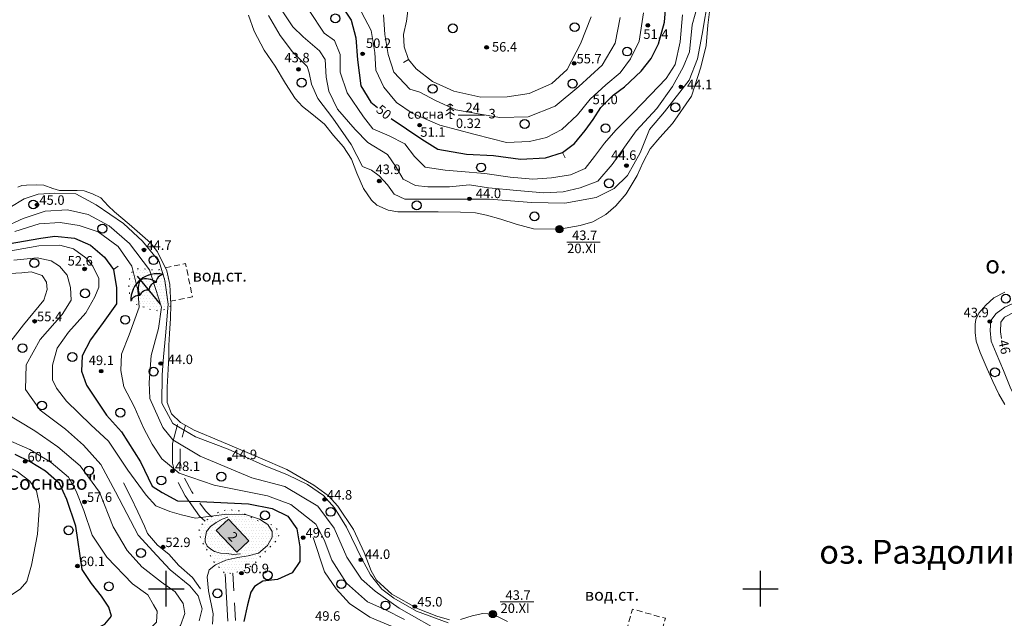
# Model space of a CAD drawing. Units: metres. Extents: x 2205671 to 2215915, y 504168 to 508208.
# Drawn here: x 2208877 to 2209705, y 506975 to 507479 of the extents above; entities that cross this region are included whole.
import ezdxf

# ---------------------------------------------------------------- set-up
doc = ezdxf.new("R2010")
doc.units = ezdxf.units.M
for name, pattern in [('5g_01x0_5', [7.5, 5, -2.5]), ('5g_03x2', [25, 15, -10]), ('5g_08x2', [50, 40, -10]), ('5g_366', [6, 1, -5])]:
    doc.linetypes.add(name, pattern=pattern)
for name, color, linetype in [('02_Сетка', 7, 'Continuous'), ('03_Здания и строения', 7, 'Continuous'), ('06_Инженерно-технические сооружения', 7, 'Continuous'), ('10_Границы покрытий и угодий', 7, 'Continuous'), ('11_Гидрография', 7, 'Continuous'), ('13_Растительность', 7, 'Continuous'), ('17_Топонимика', 7, 'Continuous'), ('19_Горизонтали', 7, 'Continuous'), ('61_Отметки высоты поверхности', 7, 'Continuous'), ('62_Отметки высоты уреза воды и дна водоемов', 7, 'Continuous')]:
    doc.layers.add(name, color=color, linetype=linetype)
doc.styles.add('LIKE11', font='bm431.shx')
doc.styles.add('LIKE14', font='p131.shx')
doc.styles.add('LIKE17', font='d431.shx')
doc.styles.add('LIKE36', font='pragmai.shx')

# ---------------------------------------------------------------- blocks, each defined once
blk = doc.blocks.new('5g_368')
at = {"color": 0}
blk.add_circle((0, 0), 3.75, dxfattribs=at)
blk = doc.blocks.new('5g_294')
at = {"color": 0}
blk.add_lwpolyline([(0, 0), (21.46, 21.46)], dxfattribs=at)
for centre, radius, start, end in [((3.16, 3.16), 22.07, 45, 98.22828), ((-1.45, 18.33), 6.83, 356.13889, 77.76218), ((12.9, 5.9), 14.14, 65.48716, 122.17611), ((3.92, 11.19), 6.83, 356.13889, 77.76218), ((5.9, 12.9), 14.14, 327.82389, 24.51284), ((3.16, 3.16), 22.07, 351.77172, 45), ((11.19, 3.92), 6.83, 12.23782, 93.86111), ((18.33, -1.45), 6.83, 12.23782, 93.86111)]:
    blk.add_arc(centre, radius, start, end, dxfattribs=at)
blk = doc.blocks.new('5g_367_2')
at = {"color": 0, "lineweight": 20}
for points in [[(0, 8.72), (-3.1, 6.61)], [(0, 12.5), (-2.31, 10.73)], [(0, 12.5), (2.31, 10.73)], [(0, 0), (0, 12.5)], [(0, 8.72), (3.1, 6.61)], [(0, 5.37), (-3.75, 2.88)], [(0, 5.37), (3.75, 2.88)], [(1.79, 0), (0, 0)]]:
    blk.add_lwpolyline(points, dxfattribs=at)
blk = doc.blocks.new('5g_330')
blk.add_hatch(color=0).paths.add_polyline_path([(1.5, 0, 1), (-1.5, 0, 1)])
at = {"color": 0}
blk.add_circle((0, 0), 1.5, dxfattribs=at)
blk = doc.blocks.new('5g_213')
h = blk.add_hatch(color=255)
edge = h.paths.add_edge_path()
edge.add_arc((0, 0), 2.62, 0, 360)
at = {"color": 92}
blk.add_circle((0, 0), 3, dxfattribs=at)
blk = doc.blocks.new('5g_329_6')
at = {"color": 42, "lineweight": -2}
blk.add_lwpolyline([(0, 0), (5, 0)], dxfattribs=at)
blk = doc.blocks.new('5g_012')
at = {"color": 92}
for points in [[(0, -15), (0, 15)], [(-15, 0), (15, 0)]]:
    blk.add_lwpolyline(points, dxfattribs=at)

msp = doc.modelspace()

# ---------------------------------------------------------------- hatches: boundary and pattern name
at = {"layer": '03_Здания и строения', "linetype": 'Continuous', "lineweight": 0}
h = msp.add_hatch(color=7, dxfattribs=at)
h.paths.add_polyline_path([(2209059.21, 507030.66), (2209042.05, 507048.86), (2209052.18, 507058.42), (2209069.35, 507040.22)])
h.paths.add_polyline_path([(2209049.03, 507042.64), (2209053.91, 507037.62), (2209062.06, 507045.51), (2209057.18, 507050.54)], flags=24)
at = {"layer": '10_Границы покрытий и угодий', "linetype": 'Continuous', "lineweight": 9}
h = msp.add_hatch(dxfattribs=at)
h.set_pattern_fill('DOTS', color=42, scale=1.5, style=0)
h.paths.add_polyline_path([(2208999.24, 507269.74), (2209000.47, 507267.04), (2209002.53, 507257.34), (2209002.87, 507254.5), (2209003.59, 507238.22), (2208996.84, 507234.39), (2208993.3, 507234.18), (2208987.25, 507234.99), (2208981.52, 507237.31), (2208975.95, 507239.08), (2208972.75, 507241.14), (2208970.68, 507244.22), (2208969.33, 507248.78), (2208968.74, 507254.72), (2208969.37, 507260.55), (2208970.98, 507265.31), (2208973.51, 507267.73), (2208975.7, 507268.99), (2208981.05, 507268.99), (2208987.46, 507267.85), (2208994.25, 507267.94)])
h = msp.add_hatch(dxfattribs=at)
h.set_pattern_fill('DOTS', color=42, scale=1.5, style=0)
h.paths.add_polyline_path([(2209059.21, 507030.66), (2209042.05, 507048.86), (2209052.18, 507058.42), (2209069.35, 507040.22)], flags=16)
h.paths.add_polyline_path([(2209038.03, 507060.58), (2209044.42, 507064.73), (2209051.2, 507066.66), (2209061.36, 507065.45), (2209070.92, 507060.25), (2209078.86, 507056.3), (2209086.9, 507054.69), (2209091.72, 507052.02), (2209093.97, 507048.59), (2209094.82, 507045.49), (2209093.22, 507040.98), (2209088.61, 507036.37), (2209080.03, 507028.21), (2209074.46, 507021.04), (2209065.24, 507015.15), (2209055.92, 507013.13), (2209049.45, 507012.53), (2209040.06, 507022.65), (2209030.38, 507038.97), (2209027.36, 507046.47), (2209027.72, 507051.79), (2209032.54, 507056.82)])

# ---------------------------------------------------------------- linework, layer by layer
at = {"layer": '03_Здания и строения', "color": 7, "linetype": 'Continuous', "lineweight": 20, "flags": 128}
msp.add_lwpolyline([(2209059.21, 507030.66), (2209042.05, 507048.86), (2209052.18, 507058.42), (2209069.35, 507040.22), (2209059.21, 507030.66)], dxfattribs=at)
at = {"layer": '06_Инженерно-технические сооружения', "color": 7, "linetype": '5g_01x0_5', "lineweight": 9, "flags": 128}
for points in [[(2208999.23, 507270.05), (2209016.21, 507273.54), (2209021.93, 507245.67), (2209003.57, 507241.89)], [(2209383.12, 506950.33), (2209392.23, 506982.84), (2209419.94, 506975.08), (2209410.58, 506941.66)]]:
    msp.add_lwpolyline(points, dxfattribs=at)
at = {"layer": '10_Границы покрытий и угодий', "color": 7, "linetype": '5g_366', "lineweight": 20, "flags": 128}
for points in [[(2209003.66, 507238.03), (2208998.08, 507234.84), (2208994.02, 507233.8), (2208987.71, 507234.41), (2208983.01, 507236.68), (2208978.03, 507237.64), (2208974.16, 507239.44), (2208971.39, 507241.79), (2208969.18, 507246.9), (2208968.35, 507254.09), (2208969.18, 507262.52), (2208971.39, 507266.66), (2208975.54, 507269.15), (2208980.8, 507269.29), (2208986.47, 507268.32), (2208994.07, 507268.32), (2208999.23, 507270.05)], [(2209038.03, 507060.58), (2209044.42, 507064.73), (2209051.2, 507066.66), (2209061.36, 507065.45), (2209070.92, 507060.25), (2209078.86, 507056.3), (2209086.9, 507054.69), (2209091.72, 507052.02), (2209093.97, 507048.59), (2209094.82, 507045.49), (2209093.22, 507040.98), (2209088.61, 507036.37), (2209080.03, 507028.21), (2209074.46, 507021.04), (2209065.24, 507015.15), (2209055.92, 507013.13), (2209049.45, 507012.53), (2209040.06, 507022.65), (2209030.38, 507038.97), (2209027.36, 507046.47), (2209027.72, 507051.79), (2209032.54, 507056.82), (2209038.03, 507060.58)]]:
    msp.add_lwpolyline(points, dxfattribs=at)
at = {"layer": '10_Границы покрытий и угодий', "color": 7, "linetype": '5g_08x2', "lineweight": 20, "flags": 128}
for points in [[(2209032.54, 507056.82), (2209027.97, 507061.12), (2209015.94, 507078.02), (2209008.72, 507091.55), (2209005.05, 507105.77), (2209005.05, 507122.23), (2209010.37, 507141.44)], [(2209049.45, 507012.53), (2209054.83, 506922.11)]]:
    msp.add_lwpolyline(points, dxfattribs=at)
at = {"layer": '10_Границы покрытий и угодий', "color": 7, "linetype": '5g_03x2', "lineweight": 20, "flags": 128}
for points in [[(2209038.03, 507060.58), (2209032.89, 507065.41), (2209021.48, 507081.45), (2209014.82, 507093.93), (2209011.55, 507106.59), (2209011.55, 507121.35), (2209016.03, 507137.54)], [(2209055.92, 507013.13), (2209061.32, 506922.36)]]:
    msp.add_lwpolyline(points, dxfattribs=at)
at = {"layer": '11_Гидрография', "color": 92, "linetype": 'Continuous', "lineweight": 20, "flags": 128}
for points in [[(2209457.14, 507485.48), (2209455.75, 507474.12), (2209454.35, 507457.12), (2209449.71, 507438.8), (2209441.81, 507414.39), (2209426.02, 507391.43), (2209415.32, 507379.77), (2209407.19, 507370.03), (2209401.16, 507358.9), (2209396.24, 507347.71), (2209386.96, 507332.4), (2209378.14, 507322.2), (2209369.78, 507315.01), (2209358.87, 507308.75), (2209348.2, 507305.5), (2209330.79, 507302.49), (2209308.91, 507302.71), (2209294.52, 507306.66), (2209281.52, 507310.83), (2209269.46, 507314.31), (2209260.09, 507316.15), (2209247.55, 507316.85), (2209228.75, 507317.08), (2209215.99, 507317.08), (2209204.38, 507317.08), (2209194.87, 507317.08), (2209186.74, 507318.47), (2209177.23, 507322.65), (2209172.55, 507326.88), (2209165.82, 507336.62), (2209160.25, 507349.61), (2209155.82, 507361.49), (2209149.09, 507371.7), (2209140.74, 507381.44), (2209133.06, 507390.78), (2209122.38, 507399.59), (2209114.72, 507405.85), (2209108.46, 507412.58), (2209100.31, 507425.17), (2209091.72, 507439.78), (2209082.43, 507453.08), (2209073.84, 507469.08), (2209069.2, 507482.53)], [(2209238.23, 506973.74), (2209227.75, 506976.91), (2209211.84, 506982.99), (2209189.85, 506995.35), (2209176.86, 507007.18), (2209172.31, 507015.02), (2209166.49, 507030.45), (2209157.38, 507049.92), (2209144.44, 507069.45), (2209136.6, 507078.04), (2209124.2, 507087.15), (2209101.39, 507100.36), (2209079.37, 507109.71), (2209046.16, 507123.92), (2209023.39, 507133.27), (2209011.96, 507139.91), (2209004.36, 507147.24), (2209000.57, 507156.6), (2209000.57, 507169.49), (2209002.21, 507194.93), (2209002.21, 507204.72), (2209002.53, 507214.75), (2209003.64, 507227.39), (2209003.66, 507239.09), (2209003.08, 507256.05), (2209000.5, 507267.51), (2208992.48, 507283.55), (2208986.74, 507291), (2208968.83, 507306.69), (2208956.47, 507317.07), (2208951.09, 507322.08), (2208944.97, 507328.93), (2208937.98, 507332.15), (2208930.99, 507334.66), (2208924.9, 507335.2), (2208917.2, 507335.2), (2208913.79, 507335.02), (2208910.21, 507335.02), (2208904.48, 507336.81), (2208896.9, 507339.45), (2208891.15, 507339.77), (2208882.21, 507339.45), (2208878.34, 507339.27), (2208874.99, 507337.99)], [(2209705.65, 507154.86), (2209700.53, 507163.75), (2209695.59, 507174.25), (2209690.66, 507185), (2209684.74, 507198.83), (2209681.59, 507208.36), (2209680.7, 507215.62), (2209680.61, 507222.72), (2209681.23, 507226.39), (2209683.83, 507231.86), (2209689.49, 507238.6), (2209696.21, 507244.69), (2209705.49, 507249.5)], [(2209286.96, 506972.36), (2209274.75, 506978.65), (2209266.31, 506979.24), (2209257.47, 506977.27), (2209247.46, 506974.14)]]:
    msp.add_lwpolyline(points, dxfattribs=at)
at = {"layer": '11_Гидрография', "color": 7, "linetype": 'Continuous', "lineweight": 20, "flags": 128}
for points in [[(2209337.01, 507291.68), (2209365.2, 507291.68)], [(2209280.98, 506988.95), (2209309.17, 506988.95)]]:
    msp.add_lwpolyline(points, dxfattribs=at)
at = {"layer": '13_Растительность', "color": 7, "linetype": 'Continuous', "lineweight": 20, "flags": 128}
msp.add_lwpolyline([(2209245.68, 507398.59), (2209267.76, 507398.59)], dxfattribs=at)
at = {"layer": '19_Горизонтали', "color": 42, "linetype": 'Continuous', "lineweight": 20, "flags": 128}
for points in [[(2209085.9, 507482.35), (2209095.7, 507465.4), (2209106.29, 507451.63), (2209118.47, 507439.44), (2209120.06, 507434.15), (2209122.18, 507424.61), (2209127.48, 507412.43), (2209140.19, 507396.01), (2209155.55, 507373.76), (2209165.09, 507355.22), (2209172.77, 507352.04), (2209179.12, 507347.28), (2209186.01, 507339.86), (2209191.84, 507331.92), (2209200.84, 507327.68), (2209212.49, 507327.68), (2209250.1, 507327.68), (2209271.82, 507327.68), (2209307.31, 507325.03), (2209335.38, 507324.5), (2209361.6, 507329.27), (2209376.96, 507336.68), (2209388.09, 507347.81), (2209398.68, 507366.88), (2209406.63, 507386.47), (2209419.34, 507401.31), (2209440, 507427.79), (2209447.05, 507445.9), (2209450.78, 507466.5), (2209456.26, 507498.37)], [(2209097.02, 507487.12), (2209106.56, 507472.81), (2209115.03, 507464.34), (2209128.8, 507452.69), (2209133.57, 507445.27), (2209134.63, 507430.44), (2209136.75, 507418.79), (2209144.16, 507403.42), (2209159, 507386.47), (2209169.59, 507375.35), (2209186.01, 507365.29), (2209193.43, 507354.69), (2209199.25, 507344.63), (2209209.58, 507339.33), (2209220.18, 507338.27), (2209238.19, 507338.27), (2209255.14, 507339.86), (2209271.03, 507337.21), (2209294.86, 507335.09), (2209317.64, 507332.98), (2209334.06, 507334.03), (2209348.36, 507337.21), (2209363.19, 507343.04), (2209375.11, 507356.81), (2209395.24, 507385.41), (2209412.72, 507403.95), (2209425.96, 507422.49), (2209434.97, 507438.91), (2209440.26, 507451.63), (2209442.38, 507474.4), (2209447.41, 507492.41)], [(2209120.06, 507486.59), (2209132.78, 507467.52), (2209141.52, 507461.16), (2209146.28, 507449.51), (2209146.28, 507434.68), (2209152.11, 507417.2), (2209165.88, 507397.07), (2209173.83, 507387), (2209187.6, 507381.18), (2209200.84, 507374.29), (2209208.79, 507363.7), (2209217.79, 507354.69)], [(2209203.75, 507490.82), (2209202.17, 507477.58), (2209199.52, 507466.46), (2209200.05, 507455.86), (2209203.75, 507445.27), (2209210.11, 507437.32), (2209223.88, 507426.73), (2209241.89, 507418.79), (2209264.67, 507413.49), (2209286.92, 507414.02), (2209305.46, 507416.67), (2209324.53, 507425.14), (2209337.24, 507436.8), (2209348.63, 507458.51), (2209357.63, 507481.29)], [(2209164.29, 507485), (2209172.24, 507469.64), (2209175.42, 507451.1), (2209176.21, 507436.27), (2209183.1, 507421.96), (2209193.69, 507409.25), (2209206.93, 507400.25), (2209230.24, 507390.18), (2209259.9, 507382.24), (2209286.39, 507375.35), (2209305.72, 507376.41)], [(2209182.83, 507482.88), (2209183.89, 507466.46), (2209186.54, 507449.51), (2209191.57, 507434.68), (2209204.81, 507420.37)], [(2209182.83, 507482.88), (2209183.89, 507466.46), (2209186.54, 507449.51), (2209191.57, 507434.68), (2209204.81, 507420.37)], [(2209204.81, 507420.37), (2209213.29, 507417.73), (2209226.53, 507410.84), (2209243.48, 507402.89), (2209264.14, 507399.19), (2209280.56, 507396.54), (2209304.4, 507397.07), (2209327.17, 507406.07), (2209347.04, 507422.49), (2209366.64, 507440.5), (2209377.76, 507459.04), (2209382, 507480.76)], [(2209204.81, 507420.37), (2209213.29, 507417.73), (2209226.53, 507410.84), (2209243.48, 507402.89), (2209264.14, 507399.19), (2209280.56, 507396.54), (2209304.4, 507397.07), (2209327.17, 507406.07), (2209347.04, 507422.49), (2209366.64, 507440.5), (2209377.76, 507459.04), (2209382, 507480.76)], [(2209217.79, 507354.69), (2209234.74, 507352.04), (2209247.98, 507350.98), (2209268.11, 507349.4), (2209289.3, 507346.22), (2209308.37, 507344.63), (2209324.26, 507345.69), (2209340.15, 507348.34), (2209352.33, 507353.63), (2209360.28, 507363.7), (2209368.75, 507374.82), (2209378.29, 507385.94), (2209392.59, 507400.25), (2209407.42, 507415.61), (2209420.66, 507429.38), (2209428.08, 507441.03), (2209432.32, 507460.1), (2209434.44, 507482.88)], [(2209305.72, 507376.41), (2209320.02, 507379.59), (2209332.74, 507386.47), (2209345.98, 507398.66), (2209356.57, 507411.9), (2209369.81, 507424.08), (2209382, 507434.15), (2209390.47, 507445.8), (2209397.89, 507460.63), (2209401.6, 507484.47)], [(2208868.25, 507320.73), (2208880.48, 507327.96), (2208892.15, 507331.85), (2208906.04, 507332.96), (2208923.82, 507332.4), (2208941.04, 507322.96), (2208963.82, 507307.4), (2208979.93, 507292.4), (2208994.1, 507275.45), (2208998.77, 507259.43), (2209001.46, 507239.52), (2208999.36, 507212.86), (2208997.65, 507195), (2208996.5, 507180.08), (2208996.31, 507156.11), (2209005.51, 507138.88), (2209024.67, 507127.75), (2209052.16, 507117.38), (2209081.86, 507104.03), (2209101.97, 507095.91), (2209118.86, 507087.58), (2209132.12, 507078.39), (2209141.56, 507068.09), (2209151.62, 507051.82), (2209164.46, 507025.19), (2209171.73, 507011.72), (2209181.33, 506999.49), (2209191.45, 506992.08), (2209210.5, 506981.13), (2209237.13, 506971.2)], [(2209235.51, 506961.25), (2209195.99, 506983.66), (2209175.76, 506997.81), (2209164.3, 507007.91), (2209151.89, 507026.54), (2209141.34, 507050.98), (2209127.45, 507069.32), (2209099.67, 507085.99), (2209071.89, 507093.21), (2209028.55, 507111.55), (2209005.49, 507125.16), (2208997.16, 507135.72), (2208986.04, 507160.16), (2208985.49, 507173.5), (2208987.16, 507196.28), (2208993.27, 507219.06), (2208996.05, 507236.84), (2208985.77, 507268.23), (2208969.1, 507290.45), (2208951.87, 507305.45), (2208934.09, 507314.9), (2208916.87, 507318.79), (2208897.98, 507317.68), (2208879.64, 507311.57), (2208862.42, 507303.79)], [(2208872.42, 507300.45), (2208892.98, 507307.12), (2208910.76, 507308.23), (2208926.59, 507305.73), (2208942.71, 507300.18), (2208959.38, 507287.95), (2208971.04, 507271.28), (2208976.04, 507251.28), (2208977.15, 507236.84), (2208968.82, 507213.5), (2208962.15, 507197.39), (2208961.6, 507183.5), (2208964.1, 507169.89), (2208972.99, 507153.22), (2208980.77, 507135.44), (2208987.99, 507121.55), (2208996.32, 507109.32), (2209010.77, 507097.1), (2209040.22, 507087.1), (2209085.22, 507078.21), (2209104.67, 507070.99), (2209125.78, 507054.32), (2209132.73, 507041.26), (2209139.39, 507024.04), (2209151.62, 507004.59), (2209169.4, 506989.03), (2209183.84, 506982.37), (2209200.51, 506974.03)], [(2209038.78, 506970.21), (2209039.32, 506978.81), (2209035.56, 506998.17), (2209034.48, 507010), (2209036.09, 507015.92), (2209041.47, 507020.22), (2209050.08, 507023.98), (2209060.29, 507026.13), (2209068.9, 507027.75), (2209077.5, 507029.9), (2209085.03, 507036.35), (2209089.06, 507043.34), (2209089.06, 507048.18), (2209085.3, 507054.1), (2209078.31, 507058.4), (2209067.55, 507062.16), (2209050.88, 507062.7), (2209024.53, 507059.47), (2209012.7, 507062.16), (2209003.02, 507064.85), (2208991.19, 507069.69), (2208983.12, 507078.83), (2208967.53, 507099.81), (2208951.39, 507124.01), (2208936.34, 507137.99), (2208915.9, 507157.89), (2208907.57, 507168.64), (2208904.34, 507175.63), (2208904.34, 507188), (2208908.1, 507202.52), (2208917.78, 507215.96), (2208932.3, 507232.1), (2208939.83, 507245.54), (2208943.06, 507253.61), (2208943.06, 507261.14), (2208938.22, 507271.35), (2208932.3, 507278.35), (2208921.82, 507285.87), (2208910.52, 507289.1), (2208892.78, 507288.56), (2208859.44, 507282.65)], [(2208871.67, 507276.38), (2208891.44, 507278.38), (2208902.96, 507275.88), (2208909.97, 507271.37), (2208916.48, 507263.86), (2208919.49, 507253.35), (2208919.99, 507242.83), (2208912.48, 507230.81), (2208893.95, 507209.78), (2208881.93, 507188.25), (2208881.43, 507167.72), (2208893.7, 507150.19), (2208915.23, 507134.17), (2208930.25, 507120.65), (2208944.77, 507104.63), (2208957.29, 507081.59), (2208976.32, 507045.04), (2208992.09, 507028.01), (2209003.11, 507015.99), (2209019.64, 507002.47), (2209026.65, 506993.96), (2209030.15, 506982.95), (2209027.65, 506972.93)], [(2208855.28, 507190.87), (2208879.68, 507221.93), (2208896.98, 507242.78), (2208899.64, 507251.66), (2208899.2, 507257.87), (2208895.65, 507263.63), (2208886.33, 507266.74), (2208878.35, 507265.85), (2208853.28, 507264.52)], [(2209748.79, 507146.6), (2209755.03, 507149.85), (2209758.78, 507158.09), (2209757.58, 507175), (2209756.58, 507193.35), (2209759.36, 507221.23), (2209759.28, 507232.25), (2209757.27, 507240.49), (2209750.23, 507245.11), (2209738.38, 507248.12), (2209724.69, 507245.6), (2209705.47, 507236.86), (2209698.23, 507231.62), (2209693.73, 507225.63), (2209693.14, 507217.38), (2209693.98, 507208.4), (2209698.23, 507198.16), (2209704.47, 507183.68), (2209710.59, 507168.32), (2209717.08, 507156.59), (2209722.32, 507151.09), (2209729.56, 507147.6), (2209741.3, 507146.85), (2209748.79, 507146.6)], [(2209740.8, 507155.84), (2209747.04, 507157.09), (2209751.79, 507161.33), (2209754.53, 507166.58), (2209754.78, 507176.06), (2209751.54, 507187.8), (2209751.04, 507211.27), (2209750.23, 507224.81), (2209750.84, 507232.45), (2209748.43, 507238.27), (2209741.39, 507241.89), (2209732.55, 507241.49), (2209721.07, 507236.49), (2209705.34, 507228.5), (2209702.1, 507224.25), (2209701.86, 507216.17), (2209702.74, 507210.43)], [(2208895.6, 506884.08), (2208894.54, 506891.85), (2208895.87, 506897.61), (2208898.98, 506904.27), (2208907.41, 506912.25), (2208930.03, 506922.9), (2208957.1, 506934.88), (2208987.49, 506948.19), (2209002.57, 506957.95), (2209011.89, 506969.04), (2209015.44, 506979.25), (2209014.11, 506987.68), (2209007.45, 506997.44), (2208995.92, 507005.42), (2208979.5, 507018.29), (2208967.08, 507032.04), (2208955.32, 507052.01), (2208943.79, 507081.29), (2208927.37, 507103.47), (2208908.74, 507119.44), (2208889.22, 507132.75), (2208863.93, 507148.28)], [(2208844.38, 507134.76), (2208885.25, 507117.02), (2208903, 507106.26), (2208917.78, 507093.89), (2208924.24, 507082.06), (2208930.69, 507065.93), (2208937.68, 507044.96), (2208950.05, 507026.67), (2208971.56, 507004.09), (2208984.47, 506994.94), (2208989.31, 506986.34), (2208992.27, 506980.96), (2208991.73, 506971.82), (2208982.59, 506962.68), (2208953.55, 506943.86), (2208918.59, 506929.34), (2208892.78, 506921.27), (2208880.41, 506921.81), (2208870.19, 506916.97)], [(2208675.55, 506885.08), (2208676.25, 506888.92), (2208683.55, 506897.84), (2208703.82, 506905.94), (2208728.14, 506917.29), (2208745.98, 506937.56), (2208755.7, 506952.16), (2208769.49, 506973.24), (2208780.03, 506991.88), (2208793.81, 507004.04), (2208804.75, 507005.26), (2208820.16, 507003.64), (2208842.05, 506995.53), (2208859.07, 506992.29), (2208869.61, 506994.72), (2208876.91, 506999.59), (2208882.59, 507006.07), (2208886.64, 507019.85), (2208891.5, 507045.8), (2208893.13, 507070.12), (2208890.69, 507082.28), (2208885.02, 507090.39), (2208874.48, 507098.5), (2208855.02, 507108.22)], [(2209028.65, 506999.97), (2209022.14, 507009.48), (2209010.62, 507019.5), (2209002.11, 507029.01), (2208992.59, 507036.52), (2208984.08, 507046.54), (2208981.58, 507052.55), (2208976.07, 507064.57), (2208970.06, 507077.09), (2208964.05, 507089.1)], [(2209062.52, 507029.3), (2209056.76, 507028.87), (2209050.36, 507029.51), (2209045.45, 507029.94), (2209040.55, 507031.22), (2209037.35, 507033.14), (2209034.36, 507035.7), (2209032.66, 507039.54), (2209032.66, 507042.1), (2209033.94, 507048.07), (2209037.14, 507052.34), (2209042.04, 507055.75), (2209046.95, 507058.53), (2209051.64, 507060.23)], [(2209203.57, 506959.86), (2209188.56, 506968.75), (2209171.34, 506975.98), (2209154.12, 506987.65), (2209143, 506999.87), (2209133, 507014.31), (2209123.56, 507043.21)]]:
    msp.add_lwpolyline(points, dxfattribs=at)
at = {"layer": '19_Горизонтали', "color": 42, "linetype": 'Continuous', "lineweight": 30, "flags": 128}
for points in [[(2209189.2, 507395.65), (2209214.87, 507378.2), (2209228.44, 507369.84), (2209252.46, 507365.67), (2209275.44, 507364.62), (2209298.09, 507361.44), (2209319.04, 507362.64), (2209333.41, 507366.97), (2209343.45, 507374.5), (2209352.35, 507385.44), (2209359.19, 507394.79), (2209365.58, 507404.91), (2209375.96, 507415.28), (2209385.45, 507422.28), (2209399.46, 507435.47), (2209408.12, 507446.19), (2209414.3, 507458.55), (2209419.25, 507476.69), (2209420.9, 507497.7)], [(2209146.99, 507490.98), (2209155.42, 507478.33), (2209159.54, 507463.5), (2209160.78, 507444.95), (2209163.7, 507423.1), (2209172.05, 507409.53), (2209177.73, 507404.92)], [(2208860.51, 507289.1), (2208894.39, 507295.02), (2208906.22, 507296.63), (2208922.62, 507295.02), (2208936.07, 507289.1), (2208947.9, 507278.88), (2208955.43, 507268.67), (2208958.12, 507253.07), (2208958.12, 507239.63), (2208946.82, 507224.03), (2208936.07, 507209.51), (2208929.08, 507196.07), (2208928.54, 507183.16), (2208932.84, 507171.33), (2208949.78, 507146.06), (2208962.15, 507132.07), (2208978.28, 507106.8), (2208987.96, 507086.36), (2208996.57, 507080.99), (2209009.47, 507073.99), (2209028.3, 507073.46), (2209069.17, 507071.31), (2209089.06, 507067.54), (2209102.24, 507061.09), (2209109.77, 507050.33), (2209112.46, 507035.28), (2209112.46, 507022.91), (2209106, 507013.23), (2209093.63, 507007.85), (2209081.27, 507006.24), (2209074.27, 507001.93), (2209071.05, 506997.09), (2209068.36, 506986.34), (2209065.13, 506972.36)], [(2208869.88, 506936.03), (2208881.21, 506937.84), (2208910.68, 506950.99), (2208936.97, 506964.59), (2208948.3, 506970.03), (2208953.74, 506976.82), (2208951.48, 506984.53), (2208945.58, 506993.6), (2208936.97, 507004.48), (2208929.26, 507016.26), (2208923.82, 507052.53), (2208916.34, 507074.97), (2208910, 507088.57), (2208898.21, 507098.99), (2208885.52, 507106.7), (2208872.82, 507113.05)]]:
    msp.add_lwpolyline(points, dxfattribs=at)

# ---------------------------------------------------------------- block references
at = {"layer": '02_Сетка', "color": 7, "linetype": 'Continuous', "lineweight": 20}
for p in [(2209000, 507000), (2209500, 507000)]:
    msp.add_blockref('5g_012', p, dxfattribs=at)
at = {"layer": '06_Инженерно-технические сооружения', "color": 7, "linetype": 'Continuous', "lineweight": 20, "rotation": 84.34250477287395}
msp.add_blockref('5g_294', (2208995.01, 507239.48), dxfattribs=at)
at = {"layer": '13_Растительность', "color": 7, "linetype": 'Continuous', "lineweight": 20}
for name, p in [('5g_368', (2209142.16, 507479.84)), ('5g_368', (2209241.08, 507471.6)), ('5g_368', (2209343.66, 507472.52)), ('5g_368', (2209387.78, 507452.02)), ('5g_368', (2209113.9, 507425.76)), ('5g_368', (2209341.83, 507424.93)), ('5g_368', (2209224.11, 507420.61)), ('5g_367_2', (2209238.77, 507395.56)), ('5g_368', (2209428.41, 507404.99)), ('5g_368', (2209301.53, 507391.06)), ('5g_368', (2209369.58, 507387.5)), ('5g_368', (2209264.89, 507354.46)), ('5g_368', (2209372.48, 507341.18)), ('5g_368', (2208888.02, 507323.3)), ('5g_368', (2209210.72, 507322.56)), ('5g_368', (2209309.77, 507313.27)), ('5g_368', (2208946.22, 507302.97)), ('5g_368', (2208989.25, 507276.43)), ('5g_368', (2208888.84, 507273.96)), ('5g_368', (2208931.64, 507248.47)), ('5g_368', (2209706.41, 507244.02)), ('5g_368', (2208965.38, 507226.27)), ('5g_368', (2208878.97, 507202.42)), ('5g_368', (2208920.94, 507195.02)), ('5g_368', (2208989.25, 507182.69)), ('5g_368', (2209697.25, 507182.16)), ('5g_368', (2208895.37, 507154.16)), ('5g_368', (2208961.27, 507148.15)), ('5g_368', (2208934.93, 507099.42)), ('5g_368', (2209046.24, 507094.28)), ('5g_368', (2208995.71, 507091.07)), ('5g_368', (2209082.96, 507061.66)), ('5g_368', (2209138.31, 507064.65)), ('5g_368', (2208917.71, 507049.18)), ('5g_368', (2208978.62, 507030.05)), ('5g_368', (2209085.28, 507011.31)), ('5g_368', (2208951.65, 507001.89)), ('5g_368', (2209147.28, 507003.85)), ('5g_368', (2209043.02, 506996.04)), ('5g_368', (2209184.42, 506985.9))]:
    msp.add_blockref(name, p, dxfattribs=at)
at = {"layer": '19_Горизонтали', "color": 42, "linetype": 'Continuous', "lineweight": 20}
for p, rotation in [((2209203.75, 507445.27), 211.3464652240625), ((2209333.41, 507366.97), 297.9581817687968), ((2208955.43, 507268.67), 34.47832033024653)]:
    msp.add_blockref('5g_329_6', p, dxfattribs=dict(at, rotation=rotation))
at = {"layer": '61_Отметки высоты поверхности', "color": 7, "linetype": 'Continuous', "lineweight": 20}
for p in [(2209405.18, 507474.03, 51.49), (2209269.5, 507455.5, 56), (2209165.18, 507450.03, 50.25), (2209111.18, 507437.03, 44), (2209343.18, 507442.03, 55.77), (2209433.04, 507422.28, 44.16), (2209357.18, 507402.03, 51.06), (2209213.18, 507390.03, 51.19), (2209387.18, 507356.03, 44.61), (2209179.18, 507343.03, 44), (2209255.18, 507328.03, 44.06), (2208891.18, 507323.03, 45.05), (2208981.18, 507285.03, 44.7), (2208931.18, 507269.03, 52.64), (2208889.18, 507225.03, 55.43), (2209693, 507224.8, 38.01), (2208995.27, 507189.54, 44.09), (2208945.18, 507183.03, 49), (2208881.18, 507107.03, 60.13), (2209053.18, 507109.03, 44.93), (2209005.18, 507099.03, 48.19), (2208931.18, 507073.03, 57.65), (2209133.18, 507075.03, 44.85), (2209115.18, 507043.03, 49.67), (2208997.18, 507035.03, 52.95), (2209163.71, 507024.28, 44.08), (2208925.18, 507019.03, 60.11), (2209063.18, 507013.03, 50.99), (2209209.18, 506985.03, 45.01)]:
    msp.add_blockref('5g_330', p, dxfattribs=at)
at = {"layer": '62_Отметки высоты уреза воды и дна водоемов', "color": 7, "linetype": 'Continuous', "lineweight": 20}
for p in [(2209330.79, 507302.49), (2209274.75, 506978.65)]:
    msp.add_blockref('5g_213', p, dxfattribs=at)

# ---------------------------------------------------------------- texts
at = {"layer": '03_Здания и строения', "color": 7, "linetype": 'Continuous', "lineweight": 15, "style": 'LIKE14'}
msp.add_text('2', height=8, rotation=314.09648, dxfattribs=at).set_placement((2209051.1, 507043.22))
at = {"layer": '06_Инженерно-технические сооружения', "color": 7, "linetype": 'Continuous', "lineweight": 15, "style": 'LIKE11'}
for p in [(2209022.08, 507258.4), (2209352.21, 506989.89)]:
    msp.add_text('вод.ст.', height=10, dxfattribs=at).set_placement(p)
at = {"layer": '11_Гидрография', "color": 7, "linetype": 'Continuous', "lineweight": 15}
for s, height, style, p in [('20.XI', 8, 'LIKE36', (2209337.28, 507282.35)), ('оз. Раздолинское', 20, 'LIKE14', (2209549.49, 507021.06)), ('20.XI', 8, 'LIKE36', (2209281.25, 506979.61))]:
    msp.add_text(s, height=height, dxfattribs=dict(at, style=style)).set_placement(p)
at = {"layer": '13_Растительность', "color": 7, "linetype": 'Continuous', "lineweight": 15, "style": 'LIKE11'}
for s, p in [('24', (2209251.75, 507400.95)), ('3', (2209271.13, 507395.73)), ('сосна', (2209202.81, 507395.47)), ('0.32', (2209243.65, 507387.64))]:
    msp.add_text(s, height=8, dxfattribs=at).set_placement(p)
at = {"layer": '17_Топонимика', "color": 7, "linetype": 'Continuous', "lineweight": 15, "style": 'LIKE14'}
for s, height, p in [('о. Малый', 15, (2209689.08, 507265.27)), ('б.о."Сосново"', 12, (2208828.88, 507083.24))]:
    msp.add_text(s, height=height, dxfattribs=at).set_placement(p)
at = {"layer": '19_Горизонтали', "color": 42, "linetype": 'Continuous', "lineweight": 15, "style": 'LIKE36'}
for s, rotation, p in [('50', 320.95552, (2209175.85, 507401.81)), ('46', 282.44942, (2209700.13, 507208.49))]:
    msp.add_text(s, height=8, rotation=rotation, dxfattribs=at).set_placement(p)
at = {"layer": '61_Отметки высоты поверхности', "color": 7, "linetype": 'Continuous', "lineweight": 15, "style": 'LIKE17'}
for s, p in [('51.4', (2209401.39, 507462.65)), ('50.2', (2209167.98, 507455.04)), ('56.4', (2209274.01, 507451.96)), ('43.8', (2209099.36, 507442.89)), ('55.7', (2209345.18, 507442.03)), ('44.1', (2209438.2, 507420.24)), ('51.0', (2209358.71, 507407.71)), ('51.1', (2209213.72, 507380.26)), ('44.6', (2209374.36, 507360.83)), ('43.9', (2209176.01, 507348.9)), ('44.0', (2209260.46, 507328.64)), ('45.0', (2208893.18, 507323.03)), ('44.7', (2208983.18, 507285.03)), ('52.6', (2208916.95, 507271.89)), ('55.4', (2208891.18, 507225.03)), ('43.9', (2209670.89, 507228.43)), ('49.1', (2208934.7, 507188.18)), ('44.0', (2209001.18, 507189.03)), ('60.1', (2208883.18, 507107.03)), ('44.9', (2209055.18, 507109.03)), ('48.1', (2209007.18, 507099.03)), ('57.6', (2208933.18, 507073.03)), ('44.8', (2209135.18, 507075.03)), ('49.6', (2209117.18, 507043.03)), ('52.9', (2208999.18, 507035.03)), ('44.0', (2209167.18, 507025.03)), ('60.1', (2208927.18, 507019.03)), ('50.9', (2209065.18, 507013.03)), ('45.0', (2209211.18, 506985.03)), ('49.6', (2209125.18, 506973.03))]:
    msp.add_text(s, height=8, dxfattribs=at).set_placement(p)
at = {"layer": '62_Отметки высоты уреза воды и дна водоемов', "color": 7, "linetype": 'Continuous', "lineweight": 15, "style": 'LIKE17'}
for p in [(2209341.44, 507293.4), (2209285.41, 506990.66)]:
    msp.add_text('43.7', height=8, dxfattribs=at).set_placement(p)

doc.saveas('drawing.dxf')
